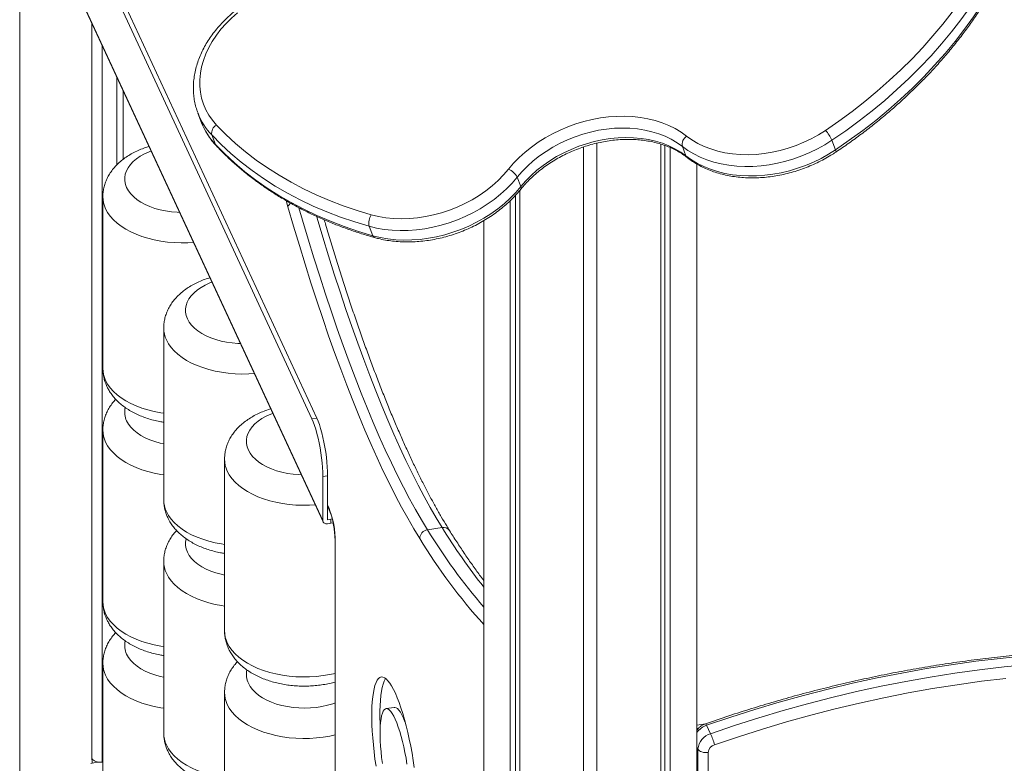
# Model space of a CAD drawing. Units: millimetres. Extents: x -11536 to 38471, y -10847 to 5473.
# Drawn here: x 1954 to 2540, y -7254 to -6812 of the extents above; entities that cross this region are included whole.
import ezdxf

# ---------------------------------------------------------------- set-up
doc = ezdxf.new("R2010")
doc.units = ezdxf.units.MM

msp = doc.modelspace()

# ---------------------------------------------------------------- linework, layer by layer
at = {"color": 7, "linetype": 'Continuous', "lineweight": 15}
for p, q in [((1953.58, -6535.55), (1953.58, -7337.38)), ((1953.75, -6536.3), (1953.75, -7338.13)), ((2127.57, -7049.33), (1999.45, -6773.31)), ((2130.46, -7048.88), (2002.35, -6772.86)), ((2134.04, -7109.81), (1992.98, -6805.91)), ((1993.16, -6806.73), (2134.21, -7110.63)), ((2015.11, -6895.05), (2015.11, -6854.03)), ((2059.74, -6867.51), (2061.92, -6873.16)), ((2067.92, -6880.42), (2070.09, -6886.07)), ((2289.32, -8246.25), (2289.32, -6887.56)), ((2297.32, -8246.25), (2297.32, -6885.29)), ((2335.3, -7433.23), (2335.3, -6885.86)), ((2337.78, -7438.83), (2337.78, -6886.71)), ((2340.96, -7446.18), (2340.96, -6887.98)), ((2350.34, -6892.94), (2348.16, -6887.3)), ((2437.25, -6883.62), (2439.42, -6889.27)), ((2356.82, -7485.46), (2356.82, -6897.74)), ((2249.82, -6905.55), (2252, -6911.2)), ((2003.1, -6917.27), (2003.1, -7019.42)), ((2248.87, -8232.06), (2248.87, -6916.27)), ((2251.34, -8237.17), (2251.34, -6913.48)), ((2245.68, -8233.9), (2245.68, -6919.52)), ((2163.93, -6940.42), (2161.76, -6934.77)), ((2229.95, -7358.17), (2229.95, -6931.43)), ((2039.34, -6995.34), (2039.34, -7097.48)), ((2127.57, -7049.33), (2130.46, -7048.88)), ((2003.1, -7056.08), (2003.1, -7158.23)), ((2075.57, -7073.4), (2075.57, -7175.55)), ((2136.93, -7083.23), (2134.04, -7083.68)), ((2134.04, -7083.68), (2134.04, -7109.81)), ((2136.93, -7083.23), (2136.93, -7109.36)), ((2136.93, -7101.35), (2137.94, -7103.53)), ((2136.93, -7109.36), (2138.87, -7109.07)), ((2136.93, -7111.81), (2138.87, -7111.51)), ((2138.87, -7109.07), (2139.69, -7108.93)), ((2138.87, -7111.51), (2138.87, -7109.07)), ((2140.21, -7111.28), (2138.87, -7111.51)), ((2196.42, -7115.38), (2205.11, -7114.04)), ((2141.36, -7122.04), (2141.36, -7372.42)), ((2039.34, -7134.15), (2039.34, -7236.29)), ((2003.1, -7194.89), (2003.1, -7297.04)), ((2075.57, -7212.21), (2075.57, -7314.36)), ((2176.63, -7221.05), (2171.8, -7221.8)), ((2356.82, -7231.64), (2361.88, -7230.86)), ((2357.78, -7233.52), (2356.82, -7233.66)), ((2364.95, -7236.71), (2362.62, -7231.69)), ((1995.88, -7254.39), (1997.81, -7254.09))]:
    msp.add_line(p, q, dxfattribs=at)
at = {"color": 8, "linetype": 'Continuous', "lineweight": 15}
for p, q in [((1996.59, -7251.45), (1996.59, -6814.13)), ((2002.72, -6827.32), (2002.72, -7253.49)), ((2011.41, -6898.28), (2011.41, -6846.05)), ((2113.33, -6923.12), (2112.3, -6919.51)), ((2136.93, -7100.63), (2137.65, -7102.17)), ((2141.53, -7122.78), (2141.53, -7372.37)), ((2356.98, -7234.42), (2356.82, -7234.45)), ((2357.46, -7245.83), (2356.82, -7244.45)), ((2357.46, -7487.14), (2357.46, -7245.83)), ((2363.58, -7247.87), (2363.58, -7503.52)), ((2002.72, -7253.49), (2003.1, -7253.43))]:
    msp.add_line(p, q, dxfattribs=at)
at = {"color": 7, "linetype": 'Continuous', "lineweight": 15, "flags": 128}
for points in [[(2433.4, -6877.71), (2441.43, -6872.17), (2449.25, -6866.43), (2456.86, -6860.51), (2464.24, -6854.4), (2471.39, -6848.12), (2478.29, -6841.68), (2484.93, -6835.08), (2491.31, -6828.33), (2497.42, -6821.45), (2503.24, -6814.44), (2508.78, -6807.31), (2514.02, -6800.07), (2518.95, -6792.74)], [(2524.38, -6797.08), (2519.35, -6804.55), (2514.02, -6811.92), (2508.38, -6819.18), (2502.45, -6826.32), (2496.23, -6833.33), (2489.73, -6840.2), (2482.96, -6846.92), (2475.93, -6853.49), (2468.66, -6859.88), (2461.14, -6866.1), (2453.39, -6872.14), (2445.42, -6877.98), (2437.25, -6883.62)], [(2439.42, -6889.27), (2447.6, -6883.63), (2455.57, -6877.79), (2463.31, -6871.75), (2470.83, -6865.53), (2478.11, -6859.14), (2485.14, -6852.57), (2491.9, -6845.85), (2498.4, -6838.98), (2504.62, -6831.97), (2510.56, -6824.83), (2516.19, -6817.57), (2521.53, -6810.2), (2526.56, -6802.73)], [(2083.29, -6807.79), (2079.74, -6810.89), (2076.44, -6814.16), (2073.42, -6817.57), (2070.69, -6821.1), (2068.27, -6824.74), (2066.17, -6828.46), (2064.4, -6832.24), (2062.97, -6836.07), (2061.9, -6839.91), (2061.18, -6843.75), (2060.82, -6847.56), (2060.83, -6851.32), (2061.2, -6855.01), (2061.93, -6858.62), (2063.02, -6862.11), (2064.46, -6865.47), (2066.24, -6868.67), (2068.36, -6871.71), (2070.79, -6874.56)], [(2244.7, -6900.8), (2247.72, -6897.29), (2251.02, -6893.93), (2254.57, -6890.72), (2258.35, -6887.68), (2262.35, -6884.83), (2266.54, -6882.18), (2270.9, -6879.75), (2275.41, -6877.55), (2280.05, -6875.59), (2284.78, -6873.88), (2289.59, -6872.43), (2294.45, -6871.25), (2299.33, -6870.35), (2304.21, -6869.72), (2309.06, -6869.37), (2313.86, -6869.31), (2318.58, -6869.54), (2323.2, -6870.04), (2327.69, -6870.83), (2332.03, -6871.89), (2336.19, -6873.23), (2340.16, -6874.83), (2343.91, -6876.68), (2347.42, -6878.78), (2350.68, -6881.12)], [(2070.79, -6874.56), (2076.26, -6880.1), (2082.03, -6885.43), (2088.1, -6890.53), (2094.46, -6895.4), (2101.09, -6900.04), (2107.99, -6904.44), (2115.15, -6908.58), (2122.55, -6912.47), (2130.19, -6916.1), (2138.06, -6919.47), (2146.15, -6922.56), (2154.44, -6925.38), (2162.92, -6927.93)], [(2348.16, -6887.3), (2345.01, -6885.04), (2341.6, -6883.03), (2337.95, -6881.26), (2334.09, -6879.75), (2330.03, -6878.51), (2325.8, -6877.54), (2321.42, -6876.86), (2316.93, -6876.45), (2312.33, -6876.33), (2307.67, -6876.5), (2302.97, -6876.95), (2298.25, -6877.69), (2293.54, -6878.7), (2288.87, -6879.99), (2284.26, -6881.54), (2279.74, -6883.35), (2275.34, -6885.41), (2271.09, -6887.7), (2267, -6890.21), (2263.1, -6892.93), (2259.41, -6895.84), (2255.95, -6898.93), (2252.75, -6902.17), (2249.82, -6905.55)], [(2161.76, -6934.77), (2153.12, -6932.18), (2144.67, -6929.31), (2136.44, -6926.16), (2128.42, -6922.73), (2120.64, -6919.03), (2113.09, -6915.07), (2105.8, -6910.85), (2098.78, -6906.37), (2092.02, -6901.65), (2085.55, -6896.68), (2079.37, -6891.48), (2073.49, -6886.06), (2067.92, -6880.42)], [(2252, -6911.2), (2254.93, -6907.82), (2258.13, -6904.58), (2261.59, -6901.49), (2265.27, -6898.58), (2269.17, -6895.86), (2273.26, -6893.35), (2277.52, -6891.06), (2281.92, -6889), (2286.43, -6887.19), (2291.04, -6885.64), (2295.71, -6884.35), (2300.42, -6883.34), (2305.14, -6882.6), (2309.85, -6882.15), (2314.51, -6881.98), (2319.1, -6882.1), (2323.6, -6882.5), (2327.98, -6883.19), (2332.2, -6884.16), (2336.26, -6885.4), (2340.13, -6886.91), (2343.77, -6888.68), (2347.18, -6890.69), (2350.34, -6892.94)], [(2350.68, -6881.12), (2353.9, -6883.41), (2357.38, -6885.46), (2361.11, -6887.26), (2365.06, -6888.79), (2369.2, -6890.04), (2373.52, -6891.02), (2377.99, -6891.7), (2382.58, -6892.09), (2387.27, -6892.19), (2392.03, -6892), (2396.83, -6891.51), (2401.65, -6890.73), (2406.45, -6889.66), (2411.21, -6888.31), (2415.89, -6886.69), (2420.48, -6884.81), (2424.95, -6882.68), (2429.26, -6880.31), (2433.4, -6877.71)], [(2070.09, -6886.07), (2075.67, -6891.71), (2081.55, -6897.13), (2087.73, -6902.33), (2094.2, -6907.3), (2100.95, -6912.02), (2107.98, -6916.5), (2115.27, -6920.72), (2122.81, -6924.68), (2130.6, -6928.38), (2138.61, -6931.81), (2146.85, -6934.96), (2155.29, -6937.83), (2163.93, -6940.42)], [(2437.25, -6883.62), (2433.01, -6886.29), (2428.61, -6888.73), (2424.06, -6890.95), (2419.39, -6892.92), (2414.61, -6894.64), (2409.76, -6896.09), (2404.86, -6897.28), (2399.94, -6898.19), (2395.02, -6898.81), (2390.12, -6899.16), (2385.28, -6899.22), (2380.53, -6898.99), (2375.87, -6898.47), (2371.34, -6897.68), (2366.97, -6896.6), (2362.77, -6895.25), (2358.77, -6893.64), (2354.99, -6891.77), (2351.45, -6889.65), (2348.16, -6887.3)], [(2350.34, -6892.94), (2353.62, -6895.3), (2357.17, -6897.42), (2360.95, -6899.29), (2364.95, -6900.9), (2369.15, -6902.25), (2373.52, -6903.32), (2378.05, -6904.12), (2382.7, -6904.64), (2387.46, -6904.86), (2392.3, -6904.81), (2397.19, -6904.46), (2402.11, -6903.84), (2407.04, -6902.93), (2411.94, -6901.74), (2416.79, -6900.29), (2421.56, -6898.57), (2426.24, -6896.6), (2430.79, -6894.38), (2435.19, -6891.94), (2439.42, -6889.27)], [(2249.82, -6905.55), (2246.77, -6909.08), (2243.45, -6912.48), (2239.87, -6915.71), (2236.06, -6918.78), (2232.03, -6921.65), (2227.8, -6924.33), (2223.4, -6926.78), (2218.86, -6929), (2214.19, -6930.98), (2209.41, -6932.71), (2204.57, -6934.17), (2199.67, -6935.37), (2194.75, -6936.29), (2189.82, -6936.93), (2184.93, -6937.28), (2180.09, -6937.35), (2175.33, -6937.13), (2170.67, -6936.62), (2166.14, -6935.84), (2161.76, -6934.77)], [(2162.92, -6927.93), (2167.21, -6928.96), (2171.65, -6929.71), (2176.22, -6930.16), (2180.89, -6930.33), (2185.63, -6930.19), (2190.43, -6929.77), (2195.24, -6929.05), (2200.05, -6928.04), (2204.81, -6926.76), (2209.52, -6925.2), (2214.13, -6923.37), (2218.63, -6921.29), (2222.98, -6918.97), (2227.16, -6916.42), (2231.14, -6913.65), (2234.91, -6910.69), (2238.44, -6907.55), (2241.71, -6904.24), (2244.7, -6900.8)], [(2163.93, -6940.42), (2168.31, -6941.49), (2172.84, -6942.27), (2177.5, -6942.78), (2182.27, -6943), (2187.11, -6942.93), (2192, -6942.58), (2196.92, -6941.94), (2201.84, -6941.02), (2206.74, -6939.82), (2211.59, -6938.36), (2216.36, -6936.63), (2221.04, -6934.65), (2225.58, -6932.43), (2229.98, -6929.98), (2234.2, -6927.3), (2238.23, -6924.43), (2242.05, -6921.36), (2245.62, -6918.13), (2248.95, -6914.73), (2252, -6911.2)], [(2191.82, -7120.63), (2188.22, -7114.74), (2184.61, -7108.52), (2180.99, -7101.97), (2177.37, -7095.11), (2173.73, -7087.93), (2170.09, -7080.43), (2166.45, -7072.63), (2162.81, -7064.54), (2159.17, -7056.14), (2155.54, -7047.46), (2151.92, -7038.49), (2148.31, -7029.25), (2144.71, -7019.74), (2141.12, -7009.97), (2137.56, -6999.93), (2134.02, -6989.65), (2130.5, -6979.13), (2127, -6968.36), (2123.54, -6957.38), (2120.1, -6946.17), (2116.7, -6934.74), (2113.33, -6923.12)], [(2134.04, -7083.68), (2133.99, -7081.12), (2133.85, -7078.39), (2133.62, -7075.54), (2133.29, -7072.6), (2132.89, -7069.62), (2132.41, -7066.64), (2131.86, -7063.71), (2131.24, -7060.86), (2130.57, -7058.15), (2129.86, -7055.6), (2129.11, -7053.26), (2128.35, -7051.16), (2127.57, -7049.33)], [(2130.46, -7048.88), (2131.24, -7050.71), (2132.01, -7052.81), (2132.76, -7055.15), (2133.47, -7057.7), (2134.14, -7060.41), (2134.75, -7063.26), (2135.31, -7066.19), (2135.79, -7069.17), (2136.19, -7072.15), (2136.51, -7075.09), (2136.75, -7077.94), (2136.89, -7080.67), (2136.93, -7083.23)], [(2552.15, -7190.46), (2537.51, -7191.91), (2522.85, -7193.64), (2508.18, -7195.67), (2493.5, -7197.99), (2478.83, -7200.6), (2464.17, -7203.49), (2449.54, -7206.68), (2434.93, -7210.15), (2420.36, -7213.9), (2405.84, -7217.93), (2391.37, -7222.24), (2376.96, -7226.83), (2362.62, -7231.69)], [(2364.95, -7236.71), (2379.29, -7231.85), (2393.7, -7227.26), (2408.17, -7222.95), (2422.69, -7218.92), (2437.26, -7215.17), (2451.87, -7211.7), (2466.5, -7208.51), (2481.16, -7205.62), (2495.83, -7203.01), (2510.5, -7200.69), (2525.18, -7198.66), (2539.84, -7196.92), (2554.48, -7195.48)], [(2188.56, -7256.91), (2187.92, -7252.63), (2187.2, -7248.36), (2186.42, -7244.15), (2185.57, -7240), (2184.67, -7235.97), (2183.71, -7232.06), (2182.71, -7228.3), (2181.67, -7224.73), (2180.6, -7221.36), (2179.51, -7218.22), (2178.4, -7215.32), (2177.28, -7212.69), (2176.16, -7210.35), (2175.05, -7208.31), (2173.94, -7206.58), (2172.86, -7205.18), (2171.81, -7204.11), (2170.79, -7203.38), (2169.81, -7203), (2168.88, -7202.96), (2168, -7203.28), (2167.18, -7203.94), (2166.43, -7204.95), (2165.75, -7206.29), (2165.15, -7207.96), (2164.62, -7209.95), (2164.17, -7212.24), (2163.81, -7214.81), (2163.54, -7217.66), (2163.36, -7220.76), (2163.27, -7224.09), (2163.27, -7227.62), (2163.36, -7231.35), (2163.54, -7235.23), (2163.81, -7239.25), (2164.17, -7243.37), (2164.62, -7247.58), (2165.15, -7251.84), (2165.75, -7256.12)], [(2171.49, -7203.85), (2171.26, -7204.2), (2170.58, -7205.55), (2169.97, -7207.22), (2169.45, -7209.2), (2169, -7211.49), (2168.64, -7214.07), (2168.37, -7216.91), (2168.19, -7220.01), (2168.1, -7223.34), (2168.1, -7226.88), (2168.19, -7230.6), (2168.28, -7232.72)], [(2540.87, -7203.83), (2526.32, -7205.55), (2511.76, -7207.56), (2497.2, -7209.87), (2482.64, -7212.45), (2468.1, -7215.33), (2453.57, -7218.49), (2439.08, -7221.93), (2424.62, -7225.65), (2410.21, -7229.65), (2395.85, -7233.93), (2381.56, -7238.49), (2367.33, -7243.31)], [(2184.18, -7254.81), (2183.62, -7251.35), (2182.99, -7247.94), (2182.29, -7244.6), (2181.54, -7241.38), (2180.74, -7238.31), (2179.9, -7235.43), (2179.03, -7232.75), (2178.13, -7230.31), (2177.23, -7228.14), (2176.32, -7226.26), (2175.42, -7224.69), (2174.54, -7223.45), (2173.68, -7222.54), (2172.86, -7221.98), (2172.08, -7221.78), (2171.36, -7221.94), (2170.69, -7222.45), (2170.09, -7223.31), (2169.57, -7224.51), (2169.12, -7226.03), (2168.76, -7227.87), (2168.48, -7230.01), (2168.3, -7232.41), (2168.2, -7235.05), (2168.2, -7237.92), (2168.3, -7240.96), (2168.48, -7244.17), (2168.76, -7247.49), (2169.12, -7250.89), (2169.57, -7254.35)], [(2183.28, -7230.4), (2182.96, -7229.57), (2182.06, -7227.4), (2181.15, -7225.52), (2180.25, -7223.95), (2179.37, -7222.7), (2178.51, -7221.79), (2177.69, -7221.24), (2176.91, -7221.04), (2176.63, -7221.05)], [(2357.46, -7245.83), (2357.8, -7246.36), (2358.32, -7246.84), (2358.99, -7247.25), (2359.79, -7247.58), (2360.68, -7247.81), (2361.64, -7247.94), (2362.62, -7247.96), (2363.58, -7247.87)], [(1996.59, -7251.45), (1996.94, -7251.98), (1997.45, -7252.46), (1998.12, -7252.87), (1998.92, -7253.2), (1999.81, -7253.43), (2000.77, -7253.56), (2001.75, -7253.58), (2002.72, -7253.49)], [(1997.81, -7254.09), (2000.77, -7253.74), (2003.1, -7253.61)]]:
    msp.add_lwpolyline(points, dxfattribs=at)
at = {"color": 8, "linetype": 'Continuous', "lineweight": 15, "flags": 128}
for points in [[(2070.54, -6886.78), (2070.41, -6886.63), (2070.09, -6886.07)], [(2031.8, -6889.98), (2030.62, -6890.44), (2027.88, -6891.68), (2025.38, -6893.08), (2023.13, -6894.62), (2021.16, -6896.28), (2019.49, -6898.05), (2018.14, -6899.91), (2017.13, -6901.83), (2016.45, -6903.81), (2016.13, -6905.81), (2016.16, -6907.83), (2016.54, -6909.83), (2017.27, -6911.8)], [(2350.99, -6893.84), (2350.65, -6893.5), (2350.34, -6892.94)], [(2439.57, -6890.65), (2439.65, -6890.55), (2439.68, -6890.26), (2439.61, -6889.83), (2439.42, -6889.27)], [(2017.27, -6911.8), (2018.35, -6913.71), (2019.75, -6915.56), (2021.47, -6917.31), (2023.48, -6918.95), (2025.78, -6920.47), (2028.33, -6921.84), (2031.1, -6923.06), (2034.08, -6924.11), (2037.22, -6924.99), (2040.5, -6925.67), (2043.89, -6926.16), (2047.34, -6926.45), (2048.75, -6926.5)], [(2119.84, -6923.79), (2122, -6931.23), (2125.38, -6942.54), (2128.78, -6953.65), (2132.21, -6964.54), (2135.67, -6975.2), (2139.16, -6985.62), (2142.67, -6995.81), (2146.2, -7005.75), (2149.75, -7015.43), (2153.32, -7024.85), (2156.89, -7034.01), (2160.48, -7042.89), (2164.08, -7051.49), (2167.68, -7059.81), (2171.29, -7067.83), (2174.9, -7075.56), (2178.5, -7082.98), (2182.11, -7090.09), (2185.7, -7096.9), (2189.29, -7103.38), (2192.86, -7109.54), (2196.42, -7115.38)], [(2004.72, -6924.36), (2005.94, -6926.6), (2007.5, -6928.78), (2009.37, -6930.87), (2011.55, -6932.87), (2014.02, -6934.74), (2016.75, -6936.49), (2019.74, -6938.1), (2022.96, -6939.55), (2026.38, -6940.83), (2029.97, -6941.95), (2033.72, -6942.87), (2037.6, -6943.61), (2041.57, -6944.16), (2045.61, -6944.5), (2049.68, -6944.65), (2053.76, -6944.59), (2057.05, -6944.39)], [(2205.11, -7114.04), (2201.55, -7108.2), (2197.98, -7102.04), (2194.39, -7095.55), (2190.8, -7088.75), (2187.2, -7081.63), (2183.59, -7074.21), (2179.98, -7066.49), (2176.38, -7058.46), (2172.77, -7050.15), (2169.18, -7041.55), (2165.59, -7032.66), (2162.01, -7023.51), (2158.45, -7014.09), (2154.9, -7004.4), (2151.37, -6994.46), (2147.85, -6984.28), (2144.37, -6973.85), (2140.91, -6963.19), (2137.47, -6952.3), (2134.07, -6941.2), (2130.7, -6929.88), (2130.44, -6928.99)], [(2068.03, -6968.04), (2066.86, -6968.5), (2064.12, -6969.75), (2061.61, -6971.15), (2059.36, -6972.69), (2057.39, -6974.35), (2055.73, -6976.12), (2054.38, -6977.97), (2053.36, -6979.9), (2052.69, -6981.88), (2052.37, -6983.88), (2052.4, -6985.89), (2052.78, -6987.9), (2053.51, -6989.86)], [(2053.51, -6989.86), (2054.58, -6991.78), (2055.98, -6993.62), (2057.7, -6995.38), (2059.72, -6997.02), (2062.01, -6998.54), (2064.56, -6999.91), (2067.34, -7001.13), (2070.31, -7002.18), (2073.46, -7003.05), (2076.74, -7003.74), (2080.12, -7004.22), (2083.57, -7004.51), (2084.99, -7004.57)], [(2040.95, -7002.42), (2042.18, -7004.67), (2043.73, -7006.85), (2045.6, -7008.94), (2047.78, -7010.93), (2050.25, -7012.81), (2052.99, -7014.56), (2055.98, -7016.16), (2059.19, -7017.61), (2062.61, -7018.9), (2066.21, -7020.01), (2069.96, -7020.94), (2073.83, -7021.68), (2077.81, -7022.22), (2081.84, -7022.57), (2085.92, -7022.71), (2090, -7022.65), (2093.29, -7022.46)], [(2004.72, -7026.5), (2005.94, -7028.75), (2007.5, -7030.93), (2009.37, -7033.02), (2011.55, -7035.01), (2014.02, -7036.89), (2016.75, -7038.64), (2019.74, -7040.24), (2022.96, -7041.69), (2026.38, -7042.98), (2029.97, -7044.09), (2033.72, -7045.02), (2037.6, -7045.76), (2039.34, -7046.02)], [(2104.27, -7046.11), (2103.09, -7046.57), (2100.35, -7047.81), (2097.85, -7049.21), (2095.6, -7050.75), (2093.63, -7052.42), (2091.96, -7054.18), (2090.61, -7056.04), (2089.6, -7057.97), (2088.92, -7059.94), (2088.6, -7061.95), (2088.63, -7063.96), (2089.01, -7065.96), (2089.74, -7067.93)], [(2017.27, -7050.61), (2018.35, -7052.53), (2019.75, -7054.37), (2021.47, -7056.12), (2023.48, -7057.76), (2025.78, -7059.28), (2028.33, -7060.66), (2031.1, -7061.88), (2034.08, -7062.93), (2037.22, -7063.8), (2039.34, -7064.26)], [(2004.72, -7063.17), (2005.94, -7065.42), (2007.5, -7067.59), (2009.37, -7069.69), (2011.55, -7071.68), (2014.02, -7073.56), (2016.75, -7075.3), (2019.74, -7076.91), (2022.96, -7078.36), (2026.38, -7079.65), (2029.97, -7080.76), (2033.72, -7081.69), (2037.6, -7082.43), (2039.34, -7082.69)], [(2089.74, -7067.93), (2090.82, -7069.85), (2092.22, -7071.69), (2093.94, -7073.44), (2095.95, -7075.09), (2098.25, -7076.6), (2100.79, -7077.98), (2103.57, -7079.2), (2106.55, -7080.25), (2109.69, -7081.12), (2112.97, -7081.8), (2116.36, -7082.29), (2119.81, -7082.58), (2121.22, -7082.64)], [(2077.19, -7080.49), (2078.41, -7082.74), (2079.97, -7084.91), (2081.84, -7087.01), (2084.02, -7089), (2086.48, -7090.88), (2089.22, -7092.62), (2092.21, -7094.23), (2095.43, -7095.68), (2098.84, -7096.97), (2102.44, -7098.08), (2106.19, -7099.01), (2110.07, -7099.75), (2114.04, -7100.29), (2118.08, -7100.64), (2122.15, -7100.78), (2126.23, -7100.72), (2129.52, -7100.52)], [(2040.95, -7104.57), (2042.18, -7106.82), (2043.73, -7108.99), (2045.6, -7111.09), (2047.78, -7113.08), (2050.25, -7114.96), (2052.99, -7116.7), (2055.98, -7118.31), (2059.19, -7119.76), (2062.61, -7121.05), (2066.21, -7122.16), (2069.96, -7123.09), (2073.83, -7123.83), (2075.57, -7124.09)], [(2137.94, -7103.52), (2137.74, -7102.95), (2137.65, -7102.17)], [(2141.36, -7122.04), (2141.37, -7122.22), (2141.53, -7122.78)], [(2053.51, -7128.68), (2054.58, -7130.59), (2055.98, -7132.44), (2057.7, -7134.19), (2059.72, -7135.83), (2062.01, -7137.35), (2064.56, -7138.72), (2067.34, -7139.94), (2070.31, -7140.99), (2073.46, -7141.86), (2075.57, -7142.33)], [(2040.95, -7141.23), (2042.18, -7143.48), (2043.73, -7145.66), (2045.6, -7147.75), (2047.78, -7149.75), (2050.25, -7151.62), (2052.99, -7153.37), (2055.98, -7154.97), (2059.19, -7156.43), (2062.61, -7157.71), (2066.21, -7158.82), (2069.96, -7159.75), (2073.83, -7160.49), (2075.57, -7160.76)], [(2004.72, -7165.31), (2005.94, -7167.56), (2007.5, -7169.74), (2009.37, -7171.83), (2011.55, -7173.83), (2014.02, -7175.7), (2016.75, -7177.45), (2019.74, -7179.06), (2022.96, -7180.51), (2026.38, -7181.79), (2029.97, -7182.9), (2033.72, -7183.83), (2037.6, -7184.57), (2039.34, -7184.84)], [(2077.19, -7182.64), (2078.41, -7184.88), (2079.97, -7187.06), (2081.84, -7189.15), (2084.02, -7191.15), (2086.48, -7193.02), (2089.22, -7194.77), (2092.21, -7196.38), (2095.43, -7197.83), (2098.84, -7199.11), (2102.44, -7200.22), (2106.19, -7201.15), (2110.07, -7201.89), (2114.04, -7202.44), (2118.08, -7202.78), (2122.15, -7202.93), (2126.23, -7202.87), (2130.29, -7202.61), (2134.29, -7202.14), (2138.21, -7201.48), (2141.36, -7200.8)], [(2017.27, -7189.42), (2018.35, -7191.34), (2019.75, -7193.18), (2021.47, -7194.93), (2023.48, -7196.58), (2025.78, -7198.09), (2028.33, -7199.47), (2031.1, -7200.69), (2034.08, -7201.74), (2037.22, -7202.61), (2039.34, -7203.07)], [(2004.72, -7201.98), (2005.94, -7204.23), (2007.5, -7206.41), (2009.37, -7208.5), (2011.55, -7210.49), (2014.02, -7212.37), (2016.75, -7214.12), (2019.74, -7215.72), (2022.96, -7217.17), (2026.38, -7218.46), (2029.97, -7219.57), (2033.72, -7220.5), (2037.6, -7221.24), (2039.34, -7221.5)], [(2089.74, -7206.74), (2090.82, -7208.66), (2092.22, -7210.5), (2093.94, -7212.25), (2095.95, -7213.9), (2098.25, -7215.41), (2100.79, -7216.79), (2103.57, -7218.01), (2106.55, -7219.06), (2109.69, -7219.93), (2112.97, -7220.61), (2116.36, -7221.1), (2119.81, -7221.39), (2123.29, -7221.47), (2126.77, -7221.36), (2130.22, -7221.03), (2133.59, -7220.51), (2136.85, -7219.8), (2139.96, -7218.9), (2141.36, -7218.41)], [(2077.19, -7219.3), (2078.41, -7221.55), (2079.97, -7223.73), (2081.84, -7225.82), (2084.02, -7227.81), (2086.48, -7229.69), (2089.22, -7231.44), (2092.21, -7233.04), (2095.43, -7234.49), (2098.84, -7235.78), (2102.44, -7236.89), (2106.19, -7237.82), (2110.07, -7238.56), (2114.04, -7239.1), (2118.08, -7239.45), (2122.15, -7239.59), (2126.23, -7239.53), (2130.29, -7239.27), (2134.29, -7238.81), (2138.21, -7238.15), (2141.36, -7237.46)], [(2040.95, -7243.38), (2042.18, -7245.63), (2043.73, -7247.81), (2045.6, -7249.9), (2047.78, -7251.89), (2050.25, -7253.77), (2052.99, -7255.52), (2055.98, -7257.12), (2059.19, -7258.57), (2062.61, -7259.86), (2066.21, -7260.97), (2069.96, -7261.9), (2073.83, -7262.64), (2075.57, -7262.9)], [(1996.68, -7254.26), (1996.64, -7253.47), (1996.59, -7251.45)]]:
    msp.add_lwpolyline(points, dxfattribs=at)
at = {"color": 8, "linetype": 'Continuous', "lineweight": 15}
for centre, radius, start, end in [((2096.46, -6853.29), 39.38, 201.25502, 223.55153), ((2098.71, -6858.88), 39.47, 201.20719, 223.52426), ((2250.74, -6911.94), 1.46, 327.30341, 30.43512), ((2019.73, -6917.2), 16.63, 180.20862, 205.47111), ((2116.73, -6924.21), 3.57, 119.52681, 162.14072), ((2165.53, -6939.97), 1.67, 195.89284, 249.80508), ((2055.96, -6995.27), 16.63, 180.20862, 205.47111), ((2019.73, -7019.35), 16.63, 180.22268, 205.47092), ((2027.97, -7045.48), 11.86, 166.45352, 205.63674), ((2019.73, -7056.02), 16.63, 180.20862, 205.47111), ((2092.2, -7073.34), 16.63, 180.20862, 205.47111), ((2055.96, -7097.42), 16.63, 180.22268, 205.47092), ((2496.44, -6931.76), 351.75, 211.46757, 220.74499), ((2205.95, -7118.32), 4.37, 33.8822, 101.02797), ((2536.27, -6909.06), 389.46, 211.75641, 218.13767), ((2064.2, -7123.54), 11.86, 166.45352, 205.63674), ((2480.15, -6945.26), 337.48, 211.30919, 222.15011), ((2055.96, -7134.08), 16.63, 180.20862, 205.47111), ((2019.73, -7158.16), 16.63, 180.22268, 205.47092), ((2092.2, -7175.48), 16.63, 180.22268, 205.47092), ((2027.97, -7184.29), 11.86, 166.45352, 205.63674), ((2019.73, -7194.83), 16.63, 180.20862, 205.47111), ((2100.44, -7201.61), 11.86, 166.45352, 205.63674), ((2092.2, -7212.15), 16.63, 180.20862, 205.47111), ((2366.46, -7243.03), 11.97, 108.70214, 143.6237), ((2361.06, -7232.03), 1.6, 12.2722, 51.46443), ((2055.96, -7236.23), 16.63, 180.22268, 205.47092)]:
    msp.add_arc(centre, radius, start, end, dxfattribs=at)
at = {"color": 7, "linetype": 'Continuous', "lineweight": 15}
for centre, radius, start, end in [((2073.45, -6879.5), 5.61, 118.31508, 189.44453), ((2354.24, -6886.17), 6.18, 125.13797, 190.47907), ((2417.86, -6892.01), 21.12, 23.38974, 42.6216), ((2240.85, -6910.08), 10.05, 26.748, 67.48475), ((2170.11, -6932.67), 8.62, 146.57067, 194.09598), ((2085, -7122.76), 56.53, 359.97582, 21.35728), ((2136.31, -7109.62), 2.28, 184.74248, 285.99483), ((2197.13, -7120.65), 5.32, 97.70682, 179.82153), ((2367.87, -7246.74), 10.45, 106.21119, 174.96644), ((2316.49, -7257.91), 52.9, 16.01894, 23.62209), ((2368.79, -7248.33), 5.22, 106.21119, 174.96644)]:
    msp.add_arc(centre, radius, start, end, dxfattribs=at)
for points, knots in [([(2439.57, -6890.65), (2440.9, -6889.75), (2444.77, -6887.14), (2451.02, -6882.69), (2458.28, -6877.26), (2465.34, -6871.66), (2472.21, -6865.9), (2478.87, -6859.99), (2485.33, -6853.94), (2491.56, -6847.76), (2497.57, -6841.45), (2503.34, -6835.01), (2508.87, -6828.46), (2514.16, -6821.8), (2519.19, -6815.05), (2523.3, -6809.18), (2525.67, -6805.56), (2526.54, -6804.24)], [0, 0, 0, 0, 0.037464, 0.108381, 0.179303, 0.250227, 0.321153, 0.392081, 0.46301, 0.533941, 0.604872, 0.675803, 0.746733, 0.817661, 0.888586, 0.959506, 1, 1, 1, 1]), ([(2081.32, -6807.07), (2080.7, -6807.59), (2078.91, -6809.08), (2076.12, -6811.67), (2073.03, -6814.87), (2070.17, -6818.2), (2067.56, -6821.64), (2065.21, -6825.18), (2063.14, -6828.8), (2061.36, -6832.49), (2059.86, -6836.23), (2058.67, -6840), (2057.79, -6843.77), (2057.21, -6847.55), (2056.95, -6851.29), (2057.01, -6854.99), (2057.37, -6858.63), (2058.05, -6862.18), (2058.85, -6865.17), (2059.54, -6866.92), (2059.8, -6867.55)], [0, 0, 0, 0, 0.0315526, 0.090548, 0.1495714, 0.2085981, 0.2676161, 0.3266099, 0.3855593, 0.4444396, 0.5032224, 0.561877, 0.6203728, 0.6786832, 0.7367886, 0.7946809, 0.8523662, 0.9098663, 0.9672182, 1, 1, 1, 1]), ([(2061.87, -6872.93), (2062.08, -6873.5), (2062.69, -6875.19), (2064.04, -6877.88), (2065.88, -6880.97), (2068.02, -6883.96), (2069.69, -6885.82), (2070.54, -6886.78)], [0, 0, 0, 0, 0.111884, 0.331316, 0.550752, 0.770418, 1, 1, 1, 1]), ([(2251.97, -6912.73), (2252.41, -6912.19), (2253.72, -6910.61), (2256.06, -6908.06), (2259.08, -6905.14), (2262.3, -6902.34), (2265.73, -6899.68), (2269.33, -6897.19), (2273.1, -6894.86), (2277.01, -6892.72), (2281.05, -6890.76), (2285.2, -6889.02), (2289.42, -6887.48), (2293.71, -6886.16), (2298.05, -6885.07), (2302.4, -6884.21), (2306.75, -6883.59), (2311.07, -6883.2), (2315.35, -6883.05), (2319.57, -6883.14), (2323.69, -6883.46), (2327.71, -6884.02), (2331.6, -6884.81), (2335.35, -6885.83), (2338.93, -6887.06), (2342.33, -6888.51), (2345.54, -6890.16), (2348.44, -6891.93), (2350.17, -6893.23), (2350.99, -6893.84)], [0, 0, 0, 0, 0.0195348, 0.0573917, 0.0952552, 0.1331145, 0.1709736, 0.2088355, 0.2467017, 0.2845719, 0.3224453, 0.3603198, 0.3981934, 0.4360631, 0.4739258, 0.5117793, 0.5496216, 0.5874516, 0.6252689, 0.6630748, 0.700872, 0.738665, 0.7764594, 0.8142655, 0.8520971, 0.8899724, 0.9279143, 0.9659499, 1, 1, 1, 1]), ([(2030.56, -6887.32), (2030.12, -6887.44), (2028.47, -6887.92), (2025.73, -6888.97), (2022.39, -6890.46), (2019.22, -6892.18), (2016.24, -6894.1), (2013.5, -6896.23), (2011.04, -6898.55), (2008.88, -6901.03), (2007.05, -6903.64), (2005.56, -6906.34), (2004.42, -6909.12), (2003.64, -6911.93), (2003.17, -6914.65), (2003.13, -6916.43), (2003.12, -6917.26)], [0, 0, 0, 0, 0.0287944, 0.1075435, 0.1868362, 0.2666073, 0.346621, 0.4263775, 0.505296, 0.582767, 0.6583204, 0.731743, 0.8030867, 0.8725976, 0.9406335, 1, 1, 1, 1]), ([(2070.54, -6886.78), (2071.42, -6887.7), (2073.96, -6890.36), (2078.35, -6894.62), (2083.78, -6899.48), (2089.46, -6904.16), (2095.38, -6908.65), (2101.53, -6912.93), (2107.9, -6917.02), (2114.48, -6920.89), (2121.28, -6924.56), (2128.27, -6928), (2135.46, -6931.23), (2142.83, -6934.23), (2150.37, -6937), (2157.75, -6939.44), (2162.67, -6940.87), (2164.96, -6941.53)], [0, 0, 0, 0, 0.036926, 0.106165, 0.175428, 0.244725, 0.314056, 0.383421, 0.452817, 0.522243, 0.591697, 0.661178, 0.730681, 0.800206, 0.869749, 0.939308, 1, 1, 1, 1]), ([(2350.99, -6893.84), (2351.54, -6894.27), (2353.11, -6895.46), (2355.87, -6897.27), (2359.31, -6899.18), (2362.95, -6900.88), (2366.77, -6902.34), (2370.76, -6903.57), (2374.89, -6904.55), (2379.15, -6905.29), (2383.51, -6905.77), (2387.96, -6906), (2392.48, -6905.99), (2397.04, -6905.71), (2401.62, -6905.19), (2406.21, -6904.42), (2410.78, -6903.41), (2415.31, -6902.15), (2419.78, -6900.67), (2424.18, -6898.95), (2428.48, -6897.02), (2432.66, -6894.88), (2436.36, -6892.74), (2438.61, -6891.27), (2439.57, -6890.65)], [0, 0, 0, 0, 0.025554, 0.071989, 0.118521, 0.165192, 0.211982, 0.258871, 0.305837, 0.35286, 0.399923, 0.447012, 0.494116, 0.541226, 0.588337, 0.635446, 0.682553, 0.729659, 0.776765, 0.823874, 0.870988, 0.918108, 0.965238, 1, 1, 1, 1]), ([(2164.96, -6941.53), (2165.69, -6941.73), (2167.78, -6942.29), (2171.34, -6943.02), (2175.64, -6943.65), (2180.04, -6944.03), (2184.52, -6944.16), (2189.06, -6944.03), (2193.63, -6943.65), (2198.22, -6943.02), (2202.8, -6942.15), (2207.36, -6941.03), (2211.87, -6939.68), (2216.31, -6938.09), (2220.67, -6936.28), (2224.92, -6934.26), (2229.05, -6932.03), (2233.03, -6929.6), (2236.86, -6926.98), (2240.5, -6924.19), (2243.96, -6921.24), (2247.19, -6918.13), (2249.86, -6915.28), (2251.38, -6913.44), (2251.97, -6912.73)], [0, 0, 0, 0, 0.025413, 0.072533, 0.119679, 0.166858, 0.214058, 0.26127, 0.308484, 0.355698, 0.402911, 0.450121, 0.497331, 0.544541, 0.591755, 0.638975, 0.686203, 0.733441, 0.780692, 0.827956, 0.875233, 0.922522, 0.96982, 1, 1, 1, 1]), ([(2209.58, -7115.89), (2209.01, -7114.97), (2207.36, -7112.32), (2204.62, -7107.71), (2201.36, -7101.99), (2198.08, -7095.98), (2194.78, -7089.7), (2191.48, -7083.14), (2188.16, -7076.31), (2184.85, -7069.22), (2181.52, -7061.86), (2178.2, -7054.25), (2174.87, -7046.38), (2171.56, -7038.27), (2168.24, -7029.92), (2164.94, -7021.33), (2161.64, -7012.5), (2158.36, -7003.46), (2155.09, -6994.19), (2151.84, -6984.71), (2148.6, -6975.01), (2145.39, -6965.12), (2142.2, -6955.03), (2139.04, -6944.74), (2136.62, -6936.7), (2135.26, -6932.05), (2134.94, -6930.94)], [0, 0, 0, 0, 0.023103, 0.066606, 0.110145, 0.153728, 0.197352, 0.241012, 0.284705, 0.328428, 0.372177, 0.41595, 0.459744, 0.503558, 0.547389, 0.591236, 0.635096, 0.67897, 0.722855, 0.766751, 0.810656, 0.85457, 0.898492, 0.942421, 0.986357, 1, 1, 1, 1]), ([(2066.8, -6965.38), (2066.35, -6965.51), (2064.7, -6965.99), (2061.97, -6967.04), (2058.62, -6968.53), (2055.45, -6970.24), (2052.48, -6972.17), (2049.74, -6974.3), (2047.27, -6976.62), (2045.11, -6979.09), (2043.28, -6981.7), (2041.8, -6984.41), (2040.66, -6987.18), (2039.87, -6990), (2039.41, -6992.72), (2039.37, -6994.5), (2039.35, -6995.33)], [0, 0, 0, 0, 0.0287944, 0.1075435, 0.1868362, 0.2666073, 0.346621, 0.4263775, 0.505296, 0.582767, 0.6583204, 0.731743, 0.8030867, 0.8725976, 0.9406335, 1, 1, 1, 1]), ([(2003.12, -7019.41), (2003.11, -7019.52), (2003.06, -7020.55), (2003.26, -7022.5), (2003.74, -7025.24), (2004.51, -7027.75), (2005.42, -7029.96), (2006.52, -7032.12), (2007.92, -7034.35), (2009.75, -7036.7), (2011.84, -7038.93), (2014.22, -7041.04), (2016.86, -7043), (2019.74, -7044.81), (2022.86, -7046.45), (2026.16, -7047.9), (2029.63, -7049.15), (2033.23, -7050.18), (2036.47, -7050.94), (2038.54, -7051.26), (2039.34, -7051.39)], [0, 0, 0, 0, 0.006415, 0.062375, 0.118098, 0.173914, 0.220869, 0.26218, 0.320238, 0.379261, 0.439799, 0.5019, 0.565448, 0.63016, 0.695648, 0.761523, 0.827407, 0.893127, 0.958617, 1, 1, 1, 1]), ([(2010.79, -7037.74), (2010.14, -7038.44), (2008.78, -7039.95), (2007.05, -7042.45), (2005.56, -7045.15), (2004.42, -7047.93), (2003.64, -7050.74), (2003.17, -7053.46), (2003.13, -7055.24), (2003.12, -7056.07)], [0, 0, 0, 0, 0.1389, 0.294829, 0.446362, 0.593603, 0.737062, 0.877477, 1, 1, 1, 1]), ([(2103.03, -7043.45), (2102.59, -7043.58), (2100.94, -7044.06), (2098.2, -7045.1), (2094.86, -7046.59), (2091.68, -7048.31), (2088.71, -7050.24), (2085.97, -7052.37), (2083.51, -7054.68), (2081.35, -7057.16), (2079.52, -7059.77), (2078.03, -7062.48), (2076.89, -7065.25), (2076.11, -7068.06), (2075.64, -7070.78), (2075.6, -7072.57), (2075.59, -7073.4)], [0, 0, 0, 0, 0.0287944, 0.1075435, 0.1868362, 0.2666073, 0.346621, 0.4263775, 0.505296, 0.582767, 0.6583204, 0.731743, 0.8030867, 0.8725976, 0.9406335, 1, 1, 1, 1]), ([(2039.35, -7097.48), (2039.35, -7097.58), (2039.29, -7098.61), (2039.5, -7100.57), (2039.98, -7103.3), (2040.74, -7105.82), (2041.65, -7108.03), (2042.76, -7110.19), (2044.16, -7112.42), (2045.98, -7114.77), (2048.08, -7117), (2050.45, -7119.1), (2053.09, -7121.07), (2055.98, -7122.88), (2059.09, -7124.52), (2062.4, -7125.96), (2065.87, -7127.21), (2069.46, -7128.25), (2072.7, -7129.01), (2074.77, -7129.33), (2075.57, -7129.46)], [0, 0, 0, 0, 0.006415, 0.062375, 0.118098, 0.173914, 0.220869, 0.26218, 0.320238, 0.379261, 0.439799, 0.5019, 0.565448, 0.63016, 0.695648, 0.761523, 0.827407, 0.893127, 0.958617, 1, 1, 1, 1]), ([(2137.94, -7103.53), (2138.01, -7103.69), (2138.2, -7104.11), (2138.56, -7105.03), (2138.99, -7106.32), (2139.42, -7107.86), (2139.85, -7109.6), (2140.25, -7111.48), (2140.6, -7113.46), (2140.9, -7115.46), (2141.12, -7117.44), (2141.28, -7119.33), (2141.35, -7120.87), (2141.36, -7121.71), (2141.36, -7122.04)], [0, 0, 0, 0, 0.0473637, 0.1268997, 0.2106585, 0.2983238, 0.3885678, 0.4804424, 0.5732686, 0.6665402, 0.7598063, 0.8525611, 0.9443204, 1, 1, 1, 1]), ([(2047.02, -7115.8), (2046.38, -7116.51), (2045.02, -7118.01), (2043.29, -7120.52), (2041.8, -7123.22), (2040.66, -7126), (2039.87, -7128.81), (2039.41, -7131.53), (2039.37, -7133.31), (2039.35, -7134.14)], [0, 0, 0, 0, 0.1389, 0.294829, 0.446362, 0.593603, 0.737062, 0.877477, 1, 1, 1, 1]), ([(2229.95, -7145.62), (2229.66, -7145.24), (2227.94, -7143.01), (2224.77, -7138.63), (2220.42, -7132.46), (2216.04, -7125.97), (2212.42, -7120.41), (2210.26, -7116.98), (2209.58, -7115.89)], [0, 0, 0, 0, 0.042762, 0.256841, 0.47105, 0.685386, 0.899841, 1, 1, 1, 1]), ([(2003.12, -7158.22), (2003.11, -7158.33), (2003.06, -7159.36), (2003.26, -7161.32), (2003.74, -7164.05), (2004.51, -7166.56), (2005.42, -7168.77), (2006.52, -7170.93), (2007.92, -7173.17), (2009.75, -7175.51), (2011.84, -7177.74), (2014.22, -7179.85), (2016.86, -7181.82), (2019.74, -7183.63), (2022.86, -7185.26), (2026.16, -7186.71), (2029.63, -7187.96), (2033.23, -7188.99), (2036.47, -7189.75), (2038.54, -7190.08), (2039.34, -7190.2)], [0, 0, 0, 0, 0.0064146, 0.0623748, 0.1180978, 0.1739144, 0.2208692, 0.2621798, 0.3202377, 0.3792614, 0.4397988, 0.5018999, 0.5654484, 0.63016, 0.6956483, 0.7615225, 0.8274073, 0.8931275, 0.9586166, 1, 1, 1, 1]), ([(2075.59, -7175.54), (2075.58, -7175.65), (2075.53, -7176.68), (2075.73, -7178.64), (2076.21, -7181.37), (2076.98, -7183.89), (2077.88, -7186.09), (2078.99, -7188.26), (2080.39, -7190.49), (2082.22, -7192.83), (2084.31, -7195.06), (2086.69, -7197.17), (2089.33, -7199.14), (2092.21, -7200.95), (2095.33, -7202.58), (2098.63, -7204.03), (2102.1, -7205.28), (2105.7, -7206.32), (2109.39, -7207.16), (2113.17, -7207.79), (2117, -7208.21), (2120.86, -7208.43), (2124.74, -7208.44), (2128.6, -7208.24), (2132.44, -7207.84), (2136.22, -7207.22), (2139.2, -7206.6), (2140.88, -7206.11), (2141.36, -7205.97)], [0, 0, 0, 0, 0.004259, 0.041417, 0.078417, 0.115479, 0.146657, 0.174087, 0.212637, 0.251829, 0.292026, 0.333261, 0.375457, 0.418425, 0.461909, 0.50565, 0.549397, 0.593035, 0.63652, 0.679852, 0.723058, 0.766184, 0.809281, 0.852408, 0.895604, 0.938931, 0.982447, 1, 1, 1, 1]), ([(2010.79, -7176.55), (2010.14, -7177.26), (2008.78, -7178.76), (2007.05, -7181.26), (2005.56, -7183.97), (2004.42, -7186.74), (2003.64, -7189.55), (2003.17, -7192.28), (2003.13, -7194.06), (2003.12, -7194.89)], [0, 0, 0, 0, 0.1389, 0.294829, 0.446362, 0.593603, 0.737062, 0.877477, 1, 1, 1, 1]), ([(2736.3, -7197.66), (2734.04, -7197.25), (2727.49, -7196.05), (2716.57, -7194.28), (2703.5, -7192.42), (2690.34, -7190.82), (2677.09, -7189.49), (2663.75, -7188.41), (2650.33, -7187.6), (2636.84, -7187.05), (2623.29, -7186.76), (2609.68, -7186.74), (2596.02, -7186.98), (2582.31, -7187.48), (2568.56, -7188.24), (2554.79, -7189.27), (2540.98, -7190.56), (2527.16, -7192.11), (2513.33, -7193.91), (2499.49, -7195.98), (2485.66, -7198.31), (2471.83, -7200.89), (2458.02, -7203.73), (2444.23, -7206.83), (2430.47, -7210.17), (2416.75, -7213.77), (2403.07, -7217.62), (2389.43, -7221.72), (2375.75, -7226.08), (2366.65, -7229.2), (2362.06, -7230.78)], [0, 0, 0, 0, 0.0191515, 0.0554436, 0.0917367, 0.1280307, 0.1643256, 0.2006213, 0.2369176, 0.2732146, 0.3095121, 0.3458101, 0.3821084, 0.4184071, 0.4547061, 0.4910054, 0.5273048, 0.5636044, 0.5999041, 0.6362039, 0.6725038, 0.7088037, 0.7451037, 0.7814037, 0.8177037, 0.8540037, 0.8903037, 0.9266037, 0.9629037, 1, 1, 1, 1]), ([(2083.26, -7193.87), (2082.61, -7194.58), (2081.25, -7196.08), (2079.52, -7198.58), (2078.03, -7201.29), (2076.89, -7204.06), (2076.11, -7206.88), (2075.64, -7209.6), (2075.6, -7211.38), (2075.59, -7212.21)], [0, 0, 0, 0, 0.1389, 0.294829, 0.446362, 0.593603, 0.737062, 0.877477, 1, 1, 1, 1]), ([(2362.06, -7230.78), (2361.69, -7230.92), (2360.76, -7231.28), (2359.37, -7232.09), (2357.95, -7233.22), (2357.19, -7234.15), (2356.82, -7234.61)], [0, 0, 0, 0, 0.177436, 0.451701, 0.72858, 1, 1, 1, 1]), ([(2039.35, -7236.29), (2039.35, -7236.39), (2039.29, -7237.43), (2039.5, -7239.38), (2039.98, -7242.11), (2040.74, -7244.63), (2041.65, -7246.84), (2042.76, -7249), (2044.16, -7251.23), (2045.98, -7253.58), (2048.08, -7255.81), (2050.45, -7257.92), (2053.09, -7259.88), (2055.98, -7261.69), (2059.09, -7263.33), (2062.4, -7264.77), (2065.87, -7266.02), (2069.46, -7267.06), (2072.7, -7267.82), (2074.77, -7268.14), (2075.57, -7268.27)], [0, 0, 0, 0, 0.006415, 0.062375, 0.118098, 0.173914, 0.220869, 0.26218, 0.320238, 0.379261, 0.439799, 0.5019, 0.565448, 0.63016, 0.695648, 0.761523, 0.827407, 0.893127, 0.958617, 1, 1, 1, 1])]:
    msp.add_open_spline(points, degree=3, knots=knots, dxfattribs=at)

doc.saveas('drawing.dxf')
